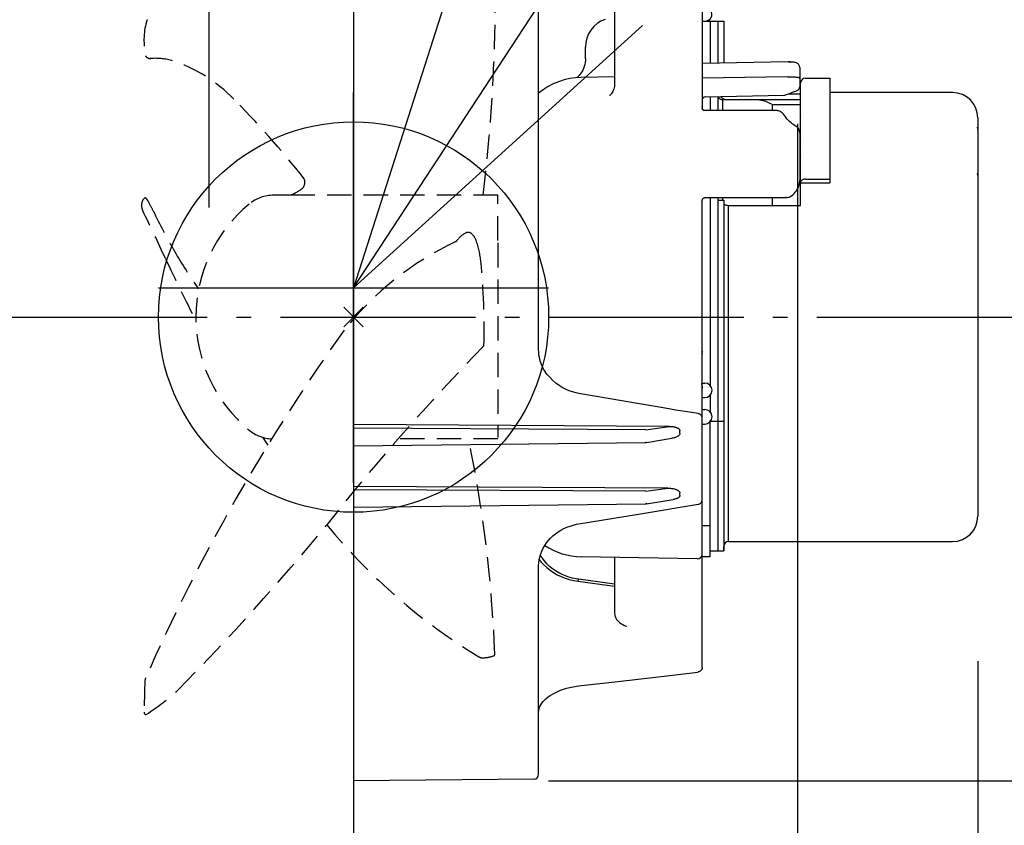
# Model space of a CAD drawing. Extents: x -658 to 731, y -417 to 694.
# Drawn here: x -34 to 67, y -52 to 30 of the extents above; entities that cross this region are included whole.
import ezdxf

# ---------------------------------------------------------------- set-up
doc = ezdxf.new("R2010")
doc.units = 0
doc.header["$LTSCALE"] = 5
doc.header["$PDMODE"] = 3
doc.header["$PDSIZE"] = -2
doc.linetypes.add('DASHDOT', pattern=[5.5, 4, -0.6, 0.3, -0.6])
doc.linetypes.add('DASHED', pattern=[0.75, 0.5, -0.25])
for name, color, linetype in [('ARRANGE', 1, 'CONTINUOUS'), ('BASIS', 6, 'DASHDOT'), ('DETAIL', 5, 'CONTINUOUS'), ('NOTE', 4, 'CONTINUOUS'), ('OUTLINE', 3, 'CONTINUOUS'), ('SIZE', 30, 'CONTINUOUS')]:
    doc.layers.add(name, color=color, linetype=linetype)

msp = doc.modelspace()

# ---------------------------------------------------------------- linework, layer by layer
at = {"layer": 'ARRANGE', "color": 1, "linetype": 'CONTINUOUS'}
msp.add_circle((0, 0), 20, dxfattribs=at)
msp.add_point((0, 0), dxfattribs=at)
at = {"layer": 'BASIS', "color": 6, "linetype": 'DASHDOT'}
for p, q in [((0, 105.519175), (0, -125.208901)), ((-90, 0), (90, 0))]:
    msp.add_line(p, q, dxfattribs=at)
at = {"layer": 'DETAIL', "color": 5, "linetype": 'CONTINUOUS'}
for p, q in [((0, 79.700382), (0, -99.700424)), ((35.751388, 46.250474), (35.751388, 21.389703)), ((26.763609, 33.773626), (26.763609, 23.866759)), ((18.974146, -3.352933), (18.974142, 31.264205)), ((35.751388, 30.311523), (37.948401, 30.311523)), ((36.550302, 30.31126), (36.550302, 25.990583)), ((37.349215, 30.31126), (37.349215, 26.00489)), ((37.948401, 30.31126), (37.948401, 26.01562)), ((23.767683, 26.460329), (23.767683, 27.65756)), ((23.764348, 26.326498), (23.742211, 26.091792)), ((23.767689, 26.460198), (23.764348, 26.326498)), ((23.489203, 25.276639), (23.398869, 25.11278)), ((23.571783, 25.45795), (23.489203, 25.276639)), ((23.643412, 25.655424), (23.571783, 25.45795)), ((23.701093, 25.867275), (23.643412, 25.655424)), ((23.742211, 26.091792), (23.701093, 25.867275)), ((44.548233, 26.133692), (35.751388, 25.976272)), ((44.548192, 26.133691), (44.575589, 26.133332)), ((44.575589, 26.133332), (44.548233, 26.133692)), ((44.59113, 26.133775), (44.548279, 26.133693)), ((44.591111, 26.133772), (44.575589, 26.133332)), ((44.575589, 26.133332), (44.591115, 26.133023)), ((44.678805, 26.132209), (44.591111, 26.133772)), ((44.678805, 26.132209), (44.69122, 26.131028)), ((44.759403, 26.130143), (44.678805, 26.132209)), ((44.69122, 26.131028), (44.759403, 26.130143)), ((44.834723, 26.127531), (44.759403, 26.130143)), ((44.797801, 26.127597), (44.834723, 26.127531)), ((44.904794, 26.124355), (44.834723, 26.127531)), ((44.969857, 26.120589), (44.904794, 26.124355)), ((45.030134, 26.116207), (44.969857, 26.120589)), ((45.086145, 26.111147), (45.030134, 26.116207)), ((45.138346, 26.105324), (45.086145, 26.111147)), ((45.187485, 26.098581), (45.138346, 26.105324)), ((45.234215, 26.0907), (45.187485, 26.098581)), ((45.279672, 26.081259), (45.234215, 26.0907)), ((45.324889, 26.069646), (45.279672, 26.081259)), ((45.370968, 26.05494), (45.324889, 26.069646)), ((45.419311, 26.03563), (45.370968, 26.05494)), ((45.469091, 26.010606), (45.419311, 26.03563)), ((45.520069, 25.978208), (45.469091, 26.010606)), ((45.569634, 25.938188), (45.520069, 25.978208)), ((45.615355, 25.890997), (45.569634, 25.938188)), ((45.655758, 25.836888), (45.615355, 25.890997)), ((45.689095, 25.777135), (45.655758, 25.836888)), ((45.714469, 25.712357), (45.689095, 25.777135)), ((45.730908, 25.643714), (45.714469, 25.712357)), ((45.737661, 25.572451), (45.730908, 25.643714)), ((45.73165, 25.637535), (45.730908, 25.643714)), ((45.737802, 25.560429), (45.737661, 25.572451)), ((45.737809, 25.560497), (45.737809, 23.578592)), ((22.944295, 24.567381), (22.900824, 24.532075)), ((23.025953, 24.641514), (22.944295, 24.567381)), ((23.114538, 24.731925), (23.025953, 24.641514)), ((23.208322, 24.840386), (23.114538, 24.731925)), ((23.304078, 24.967174), (23.208322, 24.840386)), ((23.398869, 25.11278), (23.304078, 24.967174)), ((26.763609, 24.614899), (23.346089, 24.555246)), ((44.502997, 24.594605), (35.751388, 24.458461)), ((44.50299, 24.594582), (44.538545, 24.593353)), ((44.538545, 24.593353), (44.587435, 24.585413)), ((44.633957, 24.573233), (44.587435, 24.585413)), ((44.679846, 24.560444), (44.633957, 24.573233)), ((45.239935, 24.571745), (44.676078, 24.561494)), ((45.254607, 24.571779), (45.239935, 24.571745)), ((45.269275, 24.5714), (45.254607, 24.571779)), ((45.283923, 24.570608), (45.269275, 24.5714)), ((45.29854, 24.569404), (45.283923, 24.570608)), ((45.298446, 24.56939), (45.336309, 24.577828)), ((45.336309, 24.577828), (45.373409, 24.583432)), ((45.373409, 24.583432), (45.409743, 24.586204)), ((45.409743, 24.586204), (45.445314, 24.586142)), ((45.445314, 24.586142), (45.493974, 24.582178)), ((45.493974, 24.582178), (45.539489, 24.575253)), ((45.539489, 24.575253), (45.581388, 24.565159)), ((45.581388, 24.565159), (45.61931, 24.552224)), ((45.61931, 24.552224), (45.652796, 24.536617)), ((45.652796, 24.536617), (45.681499, 24.518499)), ((45.681499, 24.518499), (45.704918, 24.498006)), ((45.704918, 24.498006), (45.722591, 24.475292)), ((45.722591, 24.475292), (45.733863, 24.450631)), ((45.733863, 24.450631), (45.737809, 24.423605)), ((46.336995, 24.487212), (48.8336, 24.487212)), ((48.8336, 24.487208), (48.8336, 13.76285)), ((26.678858, 23.338274), (26.63111, 23.210477)), ((26.717642, 23.475846), (26.678858, 23.338274)), ((26.745799, 23.623067), (26.717642, 23.475846)), ((26.761307, 23.779335), (26.745799, 23.623067)), ((26.763609, 23.866423), (26.761307, 23.779335)), ((45.471048, 23.194845), (45.531156, 23.230364)), ((45.531156, 23.230364), (45.583876, 23.269586)), ((45.583876, 23.269586), (45.629178, 23.312586)), ((45.629178, 23.312586), (45.666748, 23.358995)), ((45.666748, 23.358995), (45.696604, 23.408625)), ((45.696604, 23.408625), (45.718379, 23.460495)), ((45.718379, 23.460495), (45.732075, 23.514009)), ((45.732075, 23.514009), (45.737646, 23.568038)), ((45.737646, 23.568038), (45.737797, 23.578544)), ((45.837673, 11.434452), (45.837673, 23.987891)), ((26.256033, 22.689551), (26.255087, 22.6889)), ((26.270799, 22.700543), (26.256033, 22.689551)), ((26.30087, 22.725716), (26.270799, 22.700543)), ((26.343583, 22.766342), (26.30087, 22.725716)), ((26.396458, 22.823982), (26.343583, 22.766342)), ((26.45538, 22.898317), (26.396458, 22.823982)), ((26.516713, 22.988911), (26.45538, 22.898317)), ((26.57652, 23.093987), (26.516713, 22.988911)), ((26.63111, 23.210477), (26.57652, 23.093987)), ((35.751388, 22.571549), (35.745103, 22.532063)), ((35.751389, 22.545722), (35.745103, 22.506817)), ((36.045274, 22.566101), (44.104929, 22.719392)), ((36.550302, 22.575719), (36.550302, 21.161336)), ((37.349215, 22.590935), (37.349215, 21.159852)), ((37.848536, 21.158924), (37.848536, 22.269719)), ((37.848536, 22.269719), (45.837673, 22.269719)), ((44.105032, 22.719394), (44.097774, 22.719696)), ((44.104986, 22.719378), (44.117197, 22.719777)), ((44.117197, 22.719777), (44.171628, 22.725472)), ((44.171628, 22.725472), (44.226239, 22.737453)), ((44.226239, 22.737453), (44.275885, 22.753781)), ((44.275876, 22.753778), (44.398807, 22.800327)), ((44.398807, 22.800327), (44.604027, 22.876805)), ((44.582827, 22.868905), (45.837673, 22.868905)), ((44.604027, 22.876805), (44.808786, 22.951572)), ((44.808786, 22.951572), (45.01308, 23.024629)), ((45.01308, 23.024629), (45.2169, 23.095979)), ((45.2169, 23.095979), (45.330432, 23.135054)), ((45.330177, 23.134967), (45.403065, 23.162707)), ((45.330432, 23.135054), (45.346308, 23.141638)), ((45.403065, 23.162707), (45.471048, 23.194845)), ((61.40353, 23), (48.8336, 23)), ((35.749289, 21.404229), (35.742948, 21.412877)), ((35.751388, 21.551286), (35.745104, 21.591035)), ((35.751388, 21.389703), (35.749289, 21.404229)), ((35.751604, 21.380878), (35.751375, 21.389546)), ((35.754198, 21.358011), (35.751604, 21.380878)), ((35.760736, 21.33093), (35.754198, 21.358011)), ((35.772148, 21.301452), (35.760736, 21.33093)), ((35.789023, 21.271239), (35.772148, 21.301452)), ((35.811394, 21.242169), (35.789023, 21.271239)), ((35.83912, 21.215681), (35.811394, 21.242169)), ((35.870427, 21.193927), (35.83912, 21.215681)), ((42.925777, 21.770398), (42.925777, 21.149242)), ((42.925777, 21.770398), (45.837673, 21.770398)), ((35.903139, 21.177974), (35.870427, 21.193927)), ((35.928557, 21.157163), (35.885088, 21.147456)), ((35.93458, 21.168035), (35.903139, 21.177974)), ((35.965502, 21.16187), (35.928557, 21.157163)), ((35.961544, 21.163409), (35.93458, 21.168035)), ((35.980679, 21.162369), (35.961544, 21.163409)), ((35.980701, 21.162387), (35.965502, 21.16187)), ((43.400564, 21.148344), (35.980755, 21.162387)), ((43.418067, 21.14813), (43.400521, 21.148343)), ((43.508401, 21.140699), (43.418067, 21.14813)), ((43.508401, 21.140699), (43.418067, 21.14813)), ((43.593288, 21.122161), (43.508401, 21.140699)), ((43.613296, 21.115881), (43.593288, 21.122161)), ((43.672257, 21.093717), (43.613402, 21.115812)), ((43.761732, 21.050732), (43.672257, 21.093717)), ((43.847959, 20.997159), (43.761732, 21.050732)), ((43.929686, 20.933268), (43.847959, 20.997159)), ((44.005678, 20.859501), (43.929686, 20.933268)), ((44.068048, 20.785561), (44.005678, 20.859501)), ((44.139292, 20.691618), (44.068079, 20.785515)), ((44.207033, 20.600264), (44.139292, 20.691618)), ((44.273158, 20.509075), (44.207033, 20.600264)), ((44.273158, 20.509075), (44.207033, 20.600264)), ((44.345763, 20.406886), (44.273158, 20.509075)), ((44.323119, 20.435455), (44.329358, 20.429925)), ((44.432209, 20.294111), (44.345763, 20.406886)), ((44.524224, 20.187138), (44.432209, 20.294111)), ((45.837673, 20.640964), (45.847268, 20.689648)), ((64, 20.403531), (64, -20.40353)), ((44.62338, 20.083868), (44.524224, 20.187138)), ((44.73087, 19.983615), (44.62338, 20.083868)), ((44.847591, 19.88663), (44.73087, 19.983615)), ((44.975313, 19.793125), (44.847591, 19.88663)), ((45.026711, 19.758974), (44.975313, 19.793125)), ((45.01899, 19.76362), (45.026711, 19.758974)), ((45.368152, 19.536519), (45.02683, 19.758897)), ((45.358255, 19.542475), (45.368152, 19.536519)), ((45.368152, 19.536519), (45.368304, 19.536419)), ((45.40364, 19.511993), (45.368301, 19.536415)), ((45.480099, 19.449816), (45.40364, 19.511993)), ((45.5466, 19.382131), (45.480099, 19.449816)), ((45.603331, 19.309499), (45.5466, 19.382131)), ((45.650205, 19.23273), (45.603331, 19.309499)), ((45.687205, 19.152411), (45.650205, 19.23273)), ((64, 19.293392), (63.983674, 19.438684)), ((64, 19.293392), (63.983782, 19.153819)), ((45.714217, 19.069222), (45.687205, 19.152411)), ((45.731114, 18.983798), (45.714217, 19.069222)), ((45.737711, 18.896606), (45.731114, 18.983798)), ((45.737799, 18.884822), (45.737711, 18.896606)), ((45.737809, 18.885273), (45.737711, 18.896606)), ((45.737809, 18.885256), (45.737809, 13.992945)), ((45.837673, 17.994571), (45.847268, 17.947647)), ((45.837673, 16.439995), (45.847269, 16.509725)), ((64, 14.510083), (63.983674, 14.718161)), ((45.493918, 13.087069), (45.574131, 13.24579)), ((45.574131, 13.24579), (45.639284, 13.410629)), ((45.639284, 13.410629), (45.688603, 13.580453)), ((45.688603, 13.580453), (45.72132, 13.754175)), ((45.72132, 13.754175), (45.736668, 13.930535)), ((45.736668, 13.930535), (45.737802, 13.992924)), ((45.843987, 13.870357), (45.837673, 13.82295)), ((45.837673, 13.76285), (48.8336, 13.76285)), ((45.862008, 13.915616), (45.843987, 13.870357)), ((45.892221, 13.9593), (45.862008, 13.915616)), ((45.933171, 13.999691), (45.892221, 13.9593)), ((45.984013, 14.035435), (45.933171, 13.999691)), ((46.043403, 14.066016), (45.984013, 14.035435)), ((46.110441, 14.090633), (46.043403, 14.066016)), ((46.182955, 14.108792), (46.110441, 14.090633)), ((46.258164, 14.119636), (46.182955, 14.108792)), ((46.336995, 14.123449), (46.258164, 14.119636)), ((46.336995, 14.123449), (48.8336, 14.123449)), ((35.803247, 12.10901), (35.825602, 12.137593)), ((35.825602, 12.137593), (35.850589, 12.162613)), ((35.850589, 12.162613), (35.877671, 12.183985)), ((35.877671, 12.183985), (35.906323, 12.20167)), ((35.906323, 12.20167), (35.936024, 12.215674)), ((35.936024, 12.215674), (35.966273, 12.226067)), ((35.966273, 12.226067), (35.996681, 12.232991)), ((35.996681, 12.232991), (36.027024, 12.236616)), ((36.027024, 12.236616), (36.04651, 12.237269)), ((36.046493, 12.237268), (44.286371, 12.238519)), ((36.550302, 12.237352), (36.550302, -6.998411)), ((37.349215, 12.237483), (37.349215, -23.967409)), ((37.848536, 11.983705), (37.848536, 12.237565)), ((42.925777, 12.238313), (42.925777, 11.434452)), ((44.286331, 12.238519), (44.254648, 12.239528)), ((44.286448, 12.238515), (44.353072, 12.240085)), ((44.353072, 12.240085), (44.457133, 12.249314)), ((44.457133, 12.249314), (44.556899, 12.267163)), ((44.556899, 12.267163), (44.651701, 12.29389)), ((44.651701, 12.29389), (44.740751, 12.329641)), ((44.740751, 12.329641), (44.822845, 12.374203)), ((44.822845, 12.374203), (44.84198, 12.386554)), ((44.84198, 12.386554), (44.842034, 12.38659)), ((44.842027, 12.386601), (44.895254, 12.423324)), ((44.842034, 12.38659), (44.84449, 12.388441)), ((44.895254, 12.423324), (45.038418, 12.535135)), ((45.038418, 12.535135), (45.170789, 12.658495)), ((45.170789, 12.658495), (45.291408, 12.792312)), ((45.291408, 12.792312), (45.399404, 12.935537)), ((45.399404, 12.935537), (45.493918, 13.087069)), ((35.750871, 11.934726), (35.751387, 11.942866)), ((35.751387, 11.942986), (35.752435, 11.967413)), ((35.751388, -6.757059), (35.751388, 11.942986)), ((35.752435, 11.967413), (35.758262, 12.005589)), ((35.758262, 12.005589), (35.76899, 12.042477)), ((35.76899, 12.042477), (35.784185, 12.077184)), ((35.784185, 12.077184), (35.803247, 12.10901)), ((37.349215, 11.983705), (37.948401, 11.983705)), ((37.948401, 11.983705), (37.948401, -23.967409)), ((37.948401, 11.684113), (37.954737, 11.644697)), ((37.954737, 11.644697), (37.972755, 11.607093)), ((37.972755, 11.607093), (38.002928, 11.570836)), ((38.002928, 11.570836), (38.043833, 11.537317)), ((38.043833, 11.537317), (38.094649, 11.507622)), ((38.094649, 11.507622), (38.154042, 11.482201)), ((38.154042, 11.482201), (38.221157, 11.461726)), ((38.221157, 11.461726), (38.293744, 11.44662)), ((38.293744, 11.44662), (38.368948, 11.437609)), ((38.368948, 11.437609), (38.447722, 11.434452)), ((38.447722, -23), (38.447722, 11.434452)), ((38.447722, 11.434452), (45.837673, 11.434452)), ((18.974428, -3.400044), (18.974146, -3.352933)), ((18.977503, -3.521688), (18.974299, -3.384138)), ((18.996592, -3.788808), (18.977503, -3.521688)), ((19.031733, -4.04827), (18.996592, -3.788808)), ((35.745103, -3.509537), (35.751388, -3.585819)), ((35.745103, -3.741461), (35.750693, -3.809307)), ((19.081495, -4.297588), (19.031733, -4.04827)), ((19.144179, -4.534838), (19.081495, -4.297588)), ((19.217785, -4.75815), (19.144179, -4.534838)), ((19.300067, -4.965895), (19.217785, -4.75815)), ((19.388483, -5.156522), (19.300067, -4.965895)), ((19.480335, -5.32884), (19.388483, -5.156522)), ((19.572584, -5.48162), (19.480335, -5.32884)), ((19.663091, -5.615421), (19.572584, -5.48162)), ((19.854825, -5.870004), (19.6602, -5.611367)), ((20.140839, -6.204291), (19.854825, -5.870004)), ((20.441272, -6.506327), (20.140839, -6.204291)), ((20.751664, -6.774323), (20.441272, -6.506327)), ((21.072051, -7.011205), (20.751664, -6.774323)), ((21.40168, -7.21844), (21.072051, -7.011205)), ((35.654486, -6.866777), (35.69094, -6.918853)), ((35.684163, -6.814807), (35.682127, -6.834131)), ((35.682127, -6.834131), (35.682278, -6.857555)), ((35.682278, -6.857555), (35.685292, -6.885674)), ((35.687933, -6.799107), (35.684163, -6.814807)), ((35.685292, -6.885674), (35.690945, -6.918871)), ((35.692994, -6.7865), (35.687933, -6.799107)), ((35.69094, -6.918853), (35.699155, -6.956924)), ((35.698831, -6.776557), (35.692994, -6.7865)), ((35.705198, -6.768942), (35.698831, -6.776557)), ((35.699155, -6.956924), (35.718368, -7.0419)), ((35.711726, -6.763374), (35.705198, -6.768942)), ((35.718271, -6.759641), (35.711726, -6.763374)), ((35.724603, -6.75758), (35.718271, -6.759641)), ((35.718368, -7.0419), (35.728173, -7.088812)), ((35.729627, -6.757059), (35.724603, -6.75758)), ((35.729559, -6.757059), (36.001049, -6.757059)), ((21.740381, -7.397547), (21.40168, -7.21844)), ((22.088269, -7.549459), (21.740381, -7.397547)), ((22.445937, -7.674809), (22.088269, -7.549459)), ((22.815481, -7.773846), (22.445937, -7.674809)), ((23.080965, -7.826923), (22.815481, -7.773846)), ((27.497355, -8.585417), (23.080958, -7.826952)), ((23.08096, -7.826952), (23.081572, -7.827337)), ((23.081572, -7.827337), (23.083124, -7.835121)), ((35.728173, -7.088812), (35.737112, -7.138269)), ((35.737112, -7.138269), (35.744489, -7.190221)), ((35.744489, -7.190221), (35.749519, -7.244374)), ((35.749519, -7.244374), (35.751388, -7.300671)), ((35.751388, -35.868417), (35.751388, -7.300671)), ((36.550302, -8.01367), (36.550302, -9.713643)), ((25.4399, -8.205695), (25.436682, -8.231996)), ((31.932869, -9.342851), (27.497355, -8.585417)), ((35.751388, -8.255022), (36.001049, -8.255022)), ((33.025659, -9.526008), (31.932869, -9.342852)), ((31.932869, -9.342852), (31.935323, -9.349007)), ((31.935323, -9.349007), (31.935757, -9.368761)), ((34.238618, -9.722505), (33.025659, -9.526008)), ((35.327891, -9.892819), (34.238618, -9.722505)), ((35.364815, -9.899925), (35.327877, -9.892818)), ((35.329573, -9.893424), (35.328012, -9.892839)), ((35.426518, -9.918495), (35.364815, -9.899925)), ((35.484254, -9.944297), (35.426518, -9.918495)), ((35.537423, -9.976602), (35.484254, -9.944297)), ((35.585347, -10.014536), (35.537423, -9.976602)), ((35.627866, -10.05757), (35.585347, -10.014536)), ((35.664844, -10.105393), (35.627866, -10.05757)), ((35.751388, -9.47229), (36.001049, -9.47229)), ((32.361374, -11.196585), (0, -11.0108)), ((35.695536, -10.156879), (35.664844, -10.105393)), ((35.719441, -10.210614), (35.695536, -10.156879)), ((35.736869, -10.266814), (35.719441, -10.210614)), ((35.747715, -10.3259), (35.736869, -10.266814)), ((35.751388, -10.38635), (35.747715, -10.3259)), ((35.747715, -10.3259), (35.748012, -10.331378)), ((35.751388, -10.970253), (36.001049, -10.970253)), ((36.550302, -24.580491), (36.550302, -10.728901)), ((36.592024, -10.680647), (37.948401, -10.680647)), ((29.947562, -11.542413), (0, -11.371522)), ((29.947561, -11.542414), (29.979862, -11.569367)), ((29.947562, -11.542413), (32.361374, -11.196585)), ((32.361374, -11.196585), (32.447633, -11.198504)), ((32.447633, -11.198504), (32.530257, -11.202638)), ((32.530257, -11.202638), (32.609223, -11.209076)), ((32.609223, -11.209076), (32.684603, -11.217547)), ((32.684603, -11.217547), (32.756408, -11.227834)), ((32.756408, -11.227834), (32.824799, -11.239859)), ((32.824799, -11.239859), (32.889882, -11.253472)), ((32.889882, -11.253472), (32.951833, -11.268677)), ((32.951833, -11.268677), (33.010806, -11.285389)), ((33.010806, -11.285389), (33.066965, -11.303721)), ((33.066965, -11.303721), (33.120565, -11.323709)), ((33.120565, -11.323709), (33.171487, -11.345504)), ((33.171487, -11.345504), (33.219999, -11.36936)), ((33.219999, -11.36936), (33.265201, -11.395015)), ((33.265201, -11.395015), (33.306343, -11.422271)), ((33.306343, -11.422271), (33.343255, -11.451186)), ((33.343255, -11.451186), (33.375675, -11.481774)), ((33.395352, -12.087956), (33.364478, -12.123216)), ((33.375675, -11.481774), (33.403132, -11.51396)), ((33.42053, -12.050861), (33.395352, -12.087956)), ((33.403132, -11.51396), (33.425235, -11.547881)), ((33.439229, -12.01258), (33.42053, -12.050861)), ((33.425235, -11.547881), (33.441483, -11.582922)), ((33.450445, -11.973759), (33.439229, -12.01258)), ((33.441483, -11.582922), (33.451162, -11.618445)), ((33.454511, -11.93418), (33.450445, -11.973759)), ((33.451162, -11.618445), (33.454511, -11.654663)), ((33.454511, -11.93418), (33.454511, -11.654663)), ((0, -13.183767), (29.948811, -12.847663)), ((29.948846, -12.847662), (29.949055, -12.84581)), ((29.973353, -12.846783), (29.948846, -12.847662)), ((29.949055, -12.84581), (29.949343, -12.835356)), ((29.949343, -12.835356), (29.949525, -12.815861)), ((30.010592, -12.843126), (29.973353, -12.846783)), ((30.022127, -12.841418), (30.010592, -12.843126)), ((30.022127, -12.841417), (30.032411, -12.839095)), ((30.022153, -12.841413), (32.624861, -12.424622)), ((30.032411, -12.839095), (30.058101, -12.826823)), ((30.058101, -12.826823), (30.081681, -12.80578)), ((32.669656, -12.417062), (32.624868, -12.424663)), ((32.74751, -12.401859), (32.669656, -12.417062)), ((32.821237, -12.38497), (32.74751, -12.401859)), ((32.891107, -12.366409), (32.821237, -12.38497)), ((32.957366, -12.346318), (32.891107, -12.366409)), ((33.020296, -12.32456), (32.957366, -12.346318)), ((33.080332, -12.301079), (33.020296, -12.32456)), ((33.137251, -12.275785), (33.080332, -12.301079)), ((33.191259, -12.248474), (33.137251, -12.275785)), ((33.241492, -12.219439), (33.191259, -12.248474)), ((33.28719, -12.188942), (33.241492, -12.219439)), ((33.328245, -12.156874), (33.28719, -12.188942)), ((33.364478, -12.123216), (33.328245, -12.156874)), ((32.211739, -17.522576), (0, -17.349917)), ((29.947562, -17.847675), (0, -17.68808)), ((29.947561, -17.847676), (29.976744, -17.871533)), ((29.947562, -17.847675), (32.211739, -17.522576)), ((32.211739, -17.522576), (32.312906, -17.525019)), ((32.312906, -17.525019), (32.409272, -17.530143)), ((32.409272, -17.530143), (32.500778, -17.538101)), ((32.500778, -17.538101), (32.587599, -17.548431)), ((32.587599, -17.548431), (32.669799, -17.560762)), ((32.669799, -17.560762), (32.747656, -17.574972)), ((32.747656, -17.574972), (32.821379, -17.590822)), ((32.821379, -17.590822), (32.891242, -17.608295)), ((32.891242, -17.608295), (32.957491, -17.627253)), ((32.957491, -17.627253), (33.020408, -17.647824)), ((33.020408, -17.647824), (33.080433, -17.67006)), ((33.080433, -17.67006), (33.137338, -17.694045)), ((33.137338, -17.694045), (33.191333, -17.719972)), ((33.191333, -17.719972), (33.241553, -17.747563)), ((33.241553, -17.747563), (33.287237, -17.776567)), ((33.287237, -17.776567), (33.328281, -17.80709)), ((33.328281, -17.80709), (33.364504, -17.839148)), ((33.364504, -17.839148), (33.39537, -17.872753)), ((33.39537, -17.872753), (33.42054, -17.908127)), ((33.42054, -17.908127), (33.439234, -17.94465)), ((33.439234, -17.94465), (33.450446, -17.981711)), ((33.450446, -17.981711), (33.454511, -18.019513)), ((33.454511, -18.28605), (33.454511, -18.019513)), ((0, -19.462787), (29.948622, -19.137981)), ((29.948651, -19.137981), (29.948899, -19.133973)), ((29.987517, -19.13604), (29.948651, -19.137981)), ((29.948899, -19.133973), (29.949089, -19.118999)), ((29.949089, -19.118999), (29.94917, -19.093249)), ((30.021951, -19.131762), (29.987517, -19.13604)), ((30.021965, -19.13176), (30.040832, -19.126416)), ((30.022004, -19.131753), (32.764707, -18.693405)), ((30.040832, -19.126416), (30.068436, -19.109087)), ((30.068436, -19.109087), (30.09321, -19.081159)), ((32.824798, -18.682986), (32.764708, -18.693411)), ((32.889881, -18.669757), (32.824798, -18.682986)), ((32.951832, -18.655037), (32.889881, -18.669757)), ((33.010805, -18.638903), (32.951832, -18.655037)), ((33.066965, -18.621246), (33.010805, -18.638903)), ((33.120564, -18.602032), (33.066965, -18.621246)), ((33.171487, -18.581113), (33.120564, -18.602032)), ((33.219998, -18.558248), (33.171487, -18.581113)), ((33.265201, -18.533688), (33.219998, -18.558248)), ((33.306343, -18.507621), (33.265201, -18.533688)), ((33.343255, -18.479994), (33.306343, -18.507621)), ((33.375675, -18.450791), (33.343255, -18.479994)), ((33.403132, -18.420084), (33.375675, -18.450791)), ((33.425235, -18.387744), (33.403132, -18.420084)), ((33.441482, -18.354355), (33.425235, -18.387744)), ((33.451162, -18.320525), (33.441482, -18.354355)), ((33.454511, -18.28605), (33.451162, -18.320525)), ((35.320871, -19.162811), (35.326839, -19.176517)), ((35.326839, -19.176517), (35.331732, -19.182814)), ((35.333357, -19.183235), (35.358439, -19.178435)), ((35.358439, -19.178435), (35.416107, -19.162182)), ((35.416107, -19.162182), (35.471487, -19.139103)), ((35.471487, -19.139103), (35.523924, -19.109402)), ((35.523924, -19.109402), (35.572735, -19.073321)), ((35.572735, -19.073321), (35.617079, -19.031293)), ((35.617079, -19.031293), (35.656207, -18.98382)), ((35.656207, -18.98382), (35.689412, -18.931514)), ((35.689412, -18.931514), (35.716059, -18.875056)), ((35.716059, -18.875056), (35.735541, -18.815375)), ((29.201578, -20.19136), (35.333384, -19.183231)), ((35.331732, -19.182814), (35.33332, -19.183242)), ((22.861363, -21.230495), (23.093715, -21.187627)), ((23.089382, -21.185123), (23.093713, -21.187621)), ((23.093713, -21.187621), (29.201578, -20.19136)), ((20.697395, -22.214314), (20.969506, -22.01846)), ((20.969506, -22.01846), (21.256204, -21.83965)), ((21.256204, -21.83965), (21.556168, -21.678809)), ((21.556168, -21.678809), (21.868031, -21.536743)), ((21.868031, -21.536743), (22.190429, -21.414242)), ((22.190429, -21.414242), (22.521968, -21.311957)), ((22.521968, -21.311957), (22.861363, -21.230495)), ((36.550302, -21.372994), (35.751388, -21.372994)), ((19.598559, -23.412129), (19.779635, -23.14729)), ((19.779635, -23.14729), (19.981119, -22.89387)), ((19.981119, -22.89387), (20.202002, -22.65312)), ((20.202002, -22.65312), (20.441142, -22.426217)), ((20.441142, -22.426217), (20.697395, -22.214314)), ((38.447722, -23), (61.40353, -23)), ((19.18716, -24.262005), (19.301484, -23.970837)), ((19.301484, -23.970837), (19.438878, -23.687089)), ((19.438878, -23.687089), (19.598559, -23.412129)), ((36.550302, -23.967411), (37.948401, -23.967411)), ((18.974435, -25.461634), (18.989668, -25.166753)), ((18.989668, -25.166753), (19.030637, -24.8612)), ((19.030637, -24.8612), (19.096675, -24.559217)), ((19.035341, -24.83969), (19.244649, -25.098558)), ((19.096675, -24.559217), (19.18716, -24.262005)), ((19.338752, -24.681683), (19.147023, -24.39384)), ((19.244649, -25.098558), (19.515036, -25.389511)), ((19.572582, -24.986286), (19.338752, -24.681683)), ((19.828023, -25.273651), (19.572582, -24.986286)), ((35.243353, -24.762913), (23.346089, -24.555246)), ((26.763609, -24.614899), (26.763609, -30.327298)), ((36.550302, -24.580502), (35.751388, -24.580502)), ((18.920236, -25.582249), (18.94998, -25.543503)), ((18.921691, -25.633611), (18.95104, -25.594124)), ((18.94998, -25.543503), (18.968197, -25.502633)), ((18.95104, -25.594124), (18.968662, -25.552628)), ((18.968197, -25.502633), (18.974435, -25.461634)), ((18.968662, -25.552628), (18.974142, -25.512531)), ((18.974142, -46.839433), (18.974145, -25.497774)), ((18.974145, -25.497774), (18.974301, -25.473014)), ((18.974301, -25.473014), (18.974428, -25.460625)), ((19.515036, -25.389511), (19.817207, -25.672411)), ((19.817207, -25.672411), (20.149937, -25.937843)), ((20.103339, -25.540234), (19.828023, -25.273651)), ((20.397403, -25.784636), (20.103339, -25.540234)), ((20.149937, -25.937843), (20.508129, -26.182407)), ((20.707278, -26.004921), (20.397403, -25.784636)), ((20.508129, -26.182407), (20.887339, -26.399695)), ((21.031818, -26.201333), (20.707278, -26.004921)), ((21.369105, -26.373686), (21.031818, -26.201333)), ((20.887339, -26.399695), (21.284374, -26.589832)), ((21.284374, -26.589832), (21.695027, -26.750581)), ((21.717125, -26.522085), (21.369105, -26.373686)), ((21.695027, -26.750581), (22.117895, -26.882596)), ((22.073828, -26.646634), (21.717125, -26.522085)), ((22.437407, -26.747678), (22.073828, -26.646634)), ((22.117895, -26.882596), (22.54982, -26.985581)), ((22.806424, -26.825572), (22.437407, -26.747678)), ((22.54982, -26.985581), (22.991855, -27.059908)), ((23.063428, -26.866004), (22.806424, -26.825572)), ((23.004236, -27.007202), (22.991855, -27.059908)), ((22.991855, -27.059908), (26.763609, -27.562845)), ((23.016455, -26.961655), (23.004236, -27.007202)), ((23.028264, -26.924187), (23.016455, -26.961655)), ((23.039425, -26.895557), (23.028264, -26.924187)), ((23.04971, -26.876346), (23.039425, -26.895557)), ((23.058913, -26.866942), (23.04971, -26.876346)), ((23.063424, -26.866024), (23.058913, -26.866942)), ((26.763609, -27.365173), (23.063424, -26.866024)), ((26.763609, -30.329499), (26.77212, -30.469507)), ((26.77212, -30.469507), (26.797375, -30.606181)), ((26.797375, -30.606181), (26.839104, -30.738381)), ((26.839104, -30.738381), (26.896841, -30.865067)), ((26.896841, -30.865067), (26.970022, -30.985618)), ((26.970022, -30.985618), (27.057895, -31.09927)), ((27.057895, -31.09927), (27.1598, -31.205709)), ((27.1598, -31.205709), (27.27498, -31.304532)), ((27.27498, -31.304532), (27.402676, -31.395474)), ((27.402676, -31.395474), (27.542202, -31.478337)), ((27.542202, -31.478337), (27.692361, -31.552704)), ((27.692361, -31.552704), (27.852053, -31.618382)), ((27.852053, -31.618382), (28.019713, -31.675044)), ((35.748012, -34.791872), (35.751388, -34.750883)), ((35.462606, -36.32118), (35.399776, -36.34539)), ((35.52084, -36.289228), (35.462606, -36.32118)), ((35.573267, -36.250715), (35.52084, -36.289228)), ((35.619518, -36.206502), (35.573267, -36.250715)), ((35.659216, -36.15747), (35.619518, -36.206502)), ((35.692018, -36.104562), (35.659216, -36.15747)), ((35.717624, -36.048911), (35.692018, -36.104562)), ((35.736175, -35.990732), (35.717624, -36.048911)), ((35.747575, -35.930007), (35.736175, -35.990732)), ((35.751388, -35.86842), (35.747575, -35.930007)), ((23.070242, -37.796248), (27.10941, -37.331556)), ((27.10941, -37.331556), (31.270882, -36.844715)), ((31.270882, -36.844715), (35.311498, -36.364188)), ((35.33388, -36.36099), (35.311534, -36.364184)), ((35.313787, -36.363573), (35.311632, -36.364172)), ((35.322111, -36.354339), (35.313787, -36.363573)), ((35.399776, -36.34539), (35.33388, -36.36099)), ((20.656829, -38.488348), (20.929937, -38.359247)), ((20.929937, -38.359247), (21.218839, -38.240107)), ((21.218839, -38.240107), (21.521994, -38.131921)), ((21.521994, -38.131921), (21.837884, -38.03558)), ((21.837884, -38.03558), (22.164941, -37.951868)), ((22.164941, -37.951868), (22.501606, -37.881451)), ((22.501606, -37.881451), (22.84628, -37.824924)), ((22.84628, -37.824924), (23.070243, -37.796255)), ((23.070243, -37.796255), (23.074134, -37.794893)), ((23.074134, -37.794893), (23.082468, -37.784421)), ((23.082468, -37.784421), (23.089383, -37.763962)), ((19.421399, -39.402336), (19.574194, -39.240367)), ((19.574194, -39.240367), (19.748974, -39.08055)), ((19.748974, -39.08055), (19.945793, -38.923794)), ((19.945793, -38.923794), (20.163479, -38.771887)), ((20.163479, -38.771887), (20.400882, -38.626302)), ((20.400882, -38.626302), (20.656829, -38.488348)), ((18.97438, -40.388144), (18.989437, -40.228616)), ((18.989437, -40.228616), (19.030914, -40.059042)), ((18.99257, -40.187993), (18.989437, -40.228616)), ((19.030914, -40.059042), (19.095852, -39.892557)), ((19.095852, -39.892557), (19.182891, -39.72788)), ((19.182891, -39.72788), (19.291472, -39.564474)), ((19.291472, -39.564474), (19.421399, -39.402336)), ((18.974428, -40.38231), (18.974142, -40.403329)), ((18.479179, -47.338735), (0, -47.5))]:
    msp.add_line(p, q, dxfattribs=at)
at = {"layer": 'DETAIL', "color": 5, "linetype": 'DASHED'}
for p, q in [((-6.646053, 12.483027), (-8.17101, 12.483027)), ((14.779903, 12.483027), (-6.646053, 12.483027)), ((14.779903, 7.836826), (14.779903, 12.482813)), ((14.779903, 7.588629), (14.779903, -12.333137)), ((-9.328161, -12.311752), (-8.779685, -13.128039)), ((14.779903, -12.483027), (4.522226, -12.483027))]:
    msp.add_line(p, q, dxfattribs=at)
for centre, radius, start, end in [((-148.805225, 32.584054), 163.330279, 352.930696, 1.402653), ((-20.280488, 29.977187), 0.998642, 151.040099, 165.35548), ((-13.98861, 28.333054), 7.501787, 165.35548, 192.083083), ((-20.876432, 26.983679), 0.499321, 206.266429, 279.222596), ((-20.36431, 19.540083), 6.964147, 76.019599, 94.314295), ((-23.438368, 11.502519), 15.541205, 44.068149, 72.178109), ((-82.789393, -47.43588), 99.183898, 38.392611, 44.91483), ((-5.836001, 13.797559), 0.844472, 303.484609, 43.854689), ((-7.449965, 15.803129), 3.416044, 283.611328, 310.143455), ((-21.024592, 11.567393), 0.724787, 121.80624, 147.190183), ((-21.362613, 12.130884), 0.068453, 62.596372, 129.973432), ((-21.477829, 11.906818), 0.320406, 39.465859, 62.828285), ((-22.413365, 11.097875), 1.557108, 27.638677, 41.134135), ((-8.17101, 8.488458), 3.994568, 90, 129.400569), ((-20.303635, 11.428703), 1.43235, 158.221989, 192.445027), ((-20.727153, 11.335237), 0.998642, 192.445027, 206.453937), ((-38.413956, 2.25096), 19.840252, 25.743046, 28.836702), ((-1.198371, 0), 14.979632, 129.400569, 230.599431), ((-161.563569, -58.741894), 156.30902, 24.468009, 26.453937), ((35.778251, 38.082128), 62.551234, 205.767081, 210.064723), ((12.459354, 6.591769), 2.232838, 114.525887, 146.239185), ((11.749022, 8.142293), 0.527356, 57.261451, 114.985147), ((11.015352, 7.300499), 1.640211, 19.624282, 51.597573), ((24.186258, -21.344913), 32.141177, 115.238399, 141.494651), ((10.35398, 7.99911), 0.299593, 295.238399, 326.239185), ((3.988637, 4.764247), 9.110629, 5.609004, 19.8868), ((17.995277, 27.359897), 41.790824, 209.556367, 215.814559), ((165.650581, 92.551297), 204.193912, 205.079361, 207.070503), ((-54.117697, -1.028852), 67.505022, 358.359749, 5.704874), ((161.815446, -117.951565), 200.243223, 144.38199, 156.142427), ((181.238159, -166.863636), 234.621457, 135.686583, 141.643943), ((-8.17101, -8.488458), 3.994568, 230.599431, 267.345452), ((-118.532338, -39.564484), 133.109476, 2.156423, 11.738926), ((-195.453498, 137.024915), 249.387112, 315.368885, 320.599582), ((44.143267, 17.0128), 60.531617, 219.230719, 238.875884), ((13.267809, -34.121357), 0.798914, 238.875884, 275.138314), ((12.915465, -30.203014), 4.733066, 275.138314, 288.018536), ((14.333183, -34.561504), 0.149796, 288.018536, 2.156423), ((223.626261, -44.588967), 245.136252, 178.3042, 179.034824), ((-20.404424, -37.364209), 0.998642, 156.142427, 178.3042), ((-35.800656, -18.529001), 26.528625, 303.268322, 312.206803), ((-21.162162, -40.482035), 0.313731, 176.67391, 221.510592), ((-21.311095, -40.613849), 0.114844, 221.510592, 303.268322)]:
    msp.add_arc(centre, radius, start, end, dxfattribs=at)
at = {"layer": 'DETAIL', "color": 5, "linetype": 'CONTINUOUS'}
for centre, radius, start, end in [((36.001049, 31.048375), 0.748982, 279.818852, 90), ((26.763609, 27.657579), 2.995926, 108.703317, 180), ((36.001049, 29.782242), 0.748982, 44.966208, 57.709767), ((23.46809, 17.565815), 6.990495, 91, 130.019425), ((46.336995, 23.987891), 0.499321, 90, 180), ((36.050981, 22.266563), 0.299593, 91.091391, 179.999999), ((37.848536, 22.76904), 0.499321, 200.879367, 270), ((38.347858, 23.268361), 0.998642, 222.438402, 270), ((41.044191, 18.474879), 3.79484, 60.275671, 90), ((61.40353, 20.403531), 2.59647, 0, 90), ((36.001049, -7.50604), 0.748982, 270, 90), ((36.001049, -10.221272), 0.748982, 270, 90), ((61.40353, -20.40353), 2.59647, 270, 0), ((38.447722, -23.499321), 0.499321, 90, 180), ((23.46809, -17.565815), 6.990495, 236.502959, 269), ((36.001049, -23.498083), 0.748982, 317.256272, 321.187832), ((35.252067, -24.263668), 0.499321, 268.99999, 352.417888), ((18.474821, -46.839433), 0.499321, 270.5, 0)]:
    msp.add_arc(centre, radius, start, end, dxfattribs=at)
at = {"layer": 'NOTE', "color": 4, "linetype": 'CONTINUOUS'}
for p, q in [((0, 3), (206.289767, 317.520586)), ((-14.817953, 11.224441), (-14.817953, 51.224441)), ((12.20867, 41.091316), (0, 3)), ((0, 3), (29.618677, 29.883712)), ((0, -17), (0, 23)), ((-20, 3), (20, 3))]:
    msp.add_line(p, q, dxfattribs=at)
at = {"layer": 'OUTLINE', "color": 3, "linetype": 'CONTINUOUS'}
for p, q in [((0, 79.700382), (0, -99.700424)), ((35.751388, 46.250474), (35.751388, 21.389703)), ((44.502997, 24.594605), (35.751388, 24.458461)), ((44.50299, 24.594582), (44.538545, 24.593353)), ((44.538545, 24.593353), (44.587435, 24.585413)), ((44.633957, 24.573233), (44.587435, 24.585413)), ((44.679846, 24.560444), (44.633957, 24.573233)), ((45.239935, 24.571745), (44.676078, 24.561494)), ((45.254607, 24.571779), (45.239935, 24.571745)), ((45.269275, 24.5714), (45.254607, 24.571779)), ((45.283923, 24.570608), (45.269275, 24.5714)), ((45.29854, 24.569404), (45.283923, 24.570608)), ((45.298446, 24.56939), (45.336309, 24.577828)), ((45.336309, 24.577828), (45.373409, 24.583432)), ((45.373409, 24.583432), (45.409743, 24.586204)), ((45.409743, 24.586204), (45.445314, 24.586142)), ((45.445314, 24.586142), (45.493974, 24.582178)), ((45.493974, 24.582178), (45.539489, 24.575253)), ((45.539489, 24.575253), (45.581388, 24.565159)), ((45.581388, 24.565159), (45.61931, 24.552224)), ((45.61931, 24.552224), (45.652796, 24.536617)), ((45.652796, 24.536617), (45.681499, 24.518499)), ((45.681499, 24.518499), (45.704918, 24.498006)), ((45.704918, 24.498006), (45.722591, 24.475292)), ((45.722591, 24.475292), (45.733863, 24.450631)), ((45.733863, 24.450631), (45.737809, 24.423605)), ((45.737809, 24.423605), (45.737809, 23.578592)), ((46.336995, 24.487212), (48.8336, 24.487212)), ((48.8336, 24.487208), (48.8336, 23)), ((45.737646, 23.568038), (45.737797, 23.578544)), ((45.737646, 23.568038), (45.837673, 23.568038)), ((45.837673, 23.568038), (45.837673, 23.987891)), ((35.751388, 22.571549), (35.745103, 22.532063)), ((35.751389, 22.545722), (35.745103, 22.506817)), ((61.40353, 23), (48.8336, 23)), ((35.749289, 21.404229), (35.742948, 21.412877)), ((35.751388, 21.551286), (35.745104, 21.591035)), ((35.751388, 21.389703), (35.749289, 21.404229)), ((35.751604, 21.380878), (35.751375, 21.389546)), ((35.754198, 21.358011), (35.751604, 21.380878)), ((35.760736, 21.33093), (35.754198, 21.358011)), ((35.772148, 21.301452), (35.760736, 21.33093)), ((35.789023, 21.271239), (35.772148, 21.301452)), ((35.811394, 21.242169), (35.789023, 21.271239)), ((35.83912, 21.215681), (35.811394, 21.242169)), ((35.870427, 21.193927), (35.83912, 21.215681)), ((35.903139, 21.177974), (35.870427, 21.193927)), ((35.928557, 21.157163), (35.885088, 21.147456)), ((35.93458, 21.168035), (35.903139, 21.177974)), ((35.965502, 21.16187), (35.928557, 21.157163)), ((35.961544, 21.163409), (35.93458, 21.168035)), ((35.980679, 21.162369), (35.961544, 21.163409)), ((35.980701, 21.162387), (35.965502, 21.16187)), ((43.400564, 21.148344), (35.980755, 21.162387)), ((43.418067, 21.14813), (43.400521, 21.148343)), ((43.508401, 21.140699), (43.418067, 21.14813)), ((43.508401, 21.140699), (43.418067, 21.14813)), ((43.593288, 21.122161), (43.508401, 21.140699)), ((43.613296, 21.115881), (43.593288, 21.122161)), ((43.672257, 21.093717), (43.613402, 21.115812)), ((43.761732, 21.050732), (43.672257, 21.093717)), ((43.847959, 20.997159), (43.761732, 21.050732)), ((43.929686, 20.933268), (43.847959, 20.997159)), ((44.005678, 20.859501), (43.929686, 20.933268)), ((44.068048, 20.785561), (44.005678, 20.859501)), ((44.139292, 20.691618), (44.068079, 20.785515)), ((44.207033, 20.600264), (44.139292, 20.691618)), ((44.273158, 20.509075), (44.207033, 20.600264)), ((44.273158, 20.509075), (44.207033, 20.600264)), ((44.345763, 20.406886), (44.273158, 20.509075)), ((44.323119, 20.435455), (44.329358, 20.429925)), ((44.432209, 20.294111), (44.345763, 20.406886)), ((44.524224, 20.187138), (44.432209, 20.294111)), ((64, 20.403531), (64, -20.40353)), ((44.62338, 20.083868), (44.524224, 20.187138)), ((44.73087, 19.983615), (44.62338, 20.083868)), ((44.847591, 19.88663), (44.73087, 19.983615)), ((44.975313, 19.793125), (44.847591, 19.88663)), ((45.026711, 19.758974), (44.975313, 19.793125)), ((45.01899, 19.76362), (45.026711, 19.758974)), ((45.368152, 19.536519), (45.02683, 19.758897)), ((45.358255, 19.542475), (45.368152, 19.536519)), ((45.368152, 19.536519), (45.368304, 19.536419)), ((45.40364, 19.511993), (45.368301, 19.536415)), ((45.480099, 19.449816), (45.40364, 19.511993)), ((45.5466, 19.382131), (45.480099, 19.449816)), ((45.603331, 19.309499), (45.5466, 19.382131)), ((45.650205, 19.23273), (45.603331, 19.309499)), ((45.687205, 19.152411), (45.650205, 19.23273)), ((64, 19.293392), (63.983674, 19.438684)), ((64, 19.293392), (63.983782, 19.153819)), ((45.714217, 19.069222), (45.687205, 19.152411)), ((45.731114, 18.983798), (45.714217, 19.069222)), ((45.737711, 18.896606), (45.731114, 18.983798)), ((45.737799, 18.884822), (45.737711, 18.896606)), ((45.737809, 18.885273), (45.737711, 18.896606)), ((45.737809, 18.885256), (45.737809, 13.992945)), ((45.837673, 17.994571), (45.847268, 17.947647)), ((64, 14.510083), (63.983674, 14.718161)), ((45.493918, 13.087069), (45.574131, 13.24579)), ((45.574131, 13.24579), (45.639284, 13.410629)), ((45.639284, 13.410629), (45.688603, 13.580453)), ((45.688603, 13.580453), (45.72132, 13.754175)), ((45.72132, 13.754175), (45.736668, 13.930535)), ((35.803247, 12.10901), (35.825602, 12.137593)), ((35.825602, 12.137593), (35.850589, 12.162613)), ((35.850589, 12.162613), (35.877671, 12.183985)), ((35.877671, 12.183985), (35.906323, 12.20167)), ((35.906323, 12.20167), (35.936024, 12.215674)), ((35.936024, 12.215674), (35.966273, 12.226067)), ((35.966273, 12.226067), (35.996681, 12.232991)), ((35.996681, 12.232991), (36.027024, 12.236616)), ((36.027024, 12.236616), (36.04651, 12.237269)), ((36.046493, 12.237268), (44.286371, 12.238519)), ((44.286331, 12.238519), (44.254648, 12.239528)), ((44.286448, 12.238515), (44.353072, 12.240085)), ((44.353072, 12.240085), (44.457133, 12.249314)), ((44.457133, 12.249314), (44.556899, 12.267163)), ((44.556899, 12.267163), (44.651701, 12.29389)), ((44.651701, 12.29389), (44.740751, 12.329641)), ((44.740751, 12.329641), (44.822845, 12.374203)), ((44.822845, 12.374203), (44.84198, 12.386554)), ((44.84198, 12.386554), (44.842034, 12.38659)), ((44.842027, 12.386601), (44.895254, 12.423324)), ((44.842034, 12.38659), (44.84449, 12.388441)), ((44.895254, 12.423324), (45.038418, 12.535135)), ((45.038418, 12.535135), (45.170789, 12.658495)), ((45.170789, 12.658495), (45.291408, 12.792312)), ((45.291408, 12.792312), (45.399404, 12.935537)), ((45.399404, 12.935537), (45.493918, 13.087069)), ((35.750871, 11.934726), (35.751387, 11.942866)), ((35.751387, 11.942986), (35.752435, 11.967413)), ((35.751388, -6.757059), (35.751388, 11.942986)), ((35.752435, 11.967413), (35.758262, 12.005589)), ((35.758262, 12.005589), (35.76899, 12.042477)), ((35.76899, 12.042477), (35.784185, 12.077184)), ((35.784185, 12.077184), (35.803247, 12.10901)), ((35.745103, -3.509537), (35.751388, -3.585819)), ((35.745103, -3.741461), (35.750693, -3.809307)), ((35.751388, -35.868417), (35.751388, -6.757059)), ((38.447722, -23), (61.40353, -23)), ((36.550302, -23.967411), (37.948401, -23.967411)), ((36.550302, -24.580502), (36.550302, -23.967411)), ((37.948401, -23.967411), (37.948401, -23.499321)), ((36.550302, -24.580502), (35.751388, -24.580502)), ((35.748012, -34.791872), (35.751388, -34.750883)), ((35.462606, -36.32118), (35.399776, -36.34539)), ((35.52084, -36.289228), (35.462606, -36.32118)), ((35.573267, -36.250715), (35.52084, -36.289228)), ((35.619518, -36.206502), (35.573267, -36.250715)), ((35.659216, -36.15747), (35.619518, -36.206502)), ((35.692018, -36.104562), (35.659216, -36.15747)), ((35.717624, -36.048911), (35.692018, -36.104562)), ((35.736175, -35.990732), (35.717624, -36.048911)), ((35.747575, -35.930007), (35.736175, -35.990732)), ((35.751388, -35.86842), (35.747575, -35.930007)), ((23.070242, -37.796248), (27.10941, -37.331556)), ((27.10941, -37.331556), (31.270882, -36.844715)), ((31.270882, -36.844715), (35.311498, -36.364188)), ((35.33388, -36.36099), (35.311534, -36.364184)), ((35.313787, -36.363573), (35.311632, -36.364172)), ((35.322111, -36.354339), (35.313787, -36.363573)), ((35.399776, -36.34539), (35.33388, -36.36099)), ((20.656829, -38.488348), (20.929937, -38.359247)), ((20.929937, -38.359247), (21.218839, -38.240107)), ((21.218839, -38.240107), (21.521994, -38.131921)), ((21.521994, -38.131921), (21.837884, -38.03558)), ((21.837884, -38.03558), (22.164941, -37.951868)), ((22.164941, -37.951868), (22.501606, -37.881451)), ((22.501606, -37.881451), (22.84628, -37.824924)), ((22.84628, -37.824924), (23.070243, -37.796255)), ((23.070243, -37.796255), (23.074134, -37.794893)), ((23.074134, -37.794893), (23.082468, -37.784421)), ((23.082468, -37.784421), (23.089383, -37.763962)), ((19.421399, -39.402336), (19.574194, -39.240367)), ((19.574194, -39.240367), (19.748974, -39.08055)), ((19.748974, -39.08055), (19.945793, -38.923794)), ((19.945793, -38.923794), (20.163479, -38.771887)), ((20.163479, -38.771887), (20.400882, -38.626302)), ((20.400882, -38.626302), (20.656829, -38.488348)), ((18.97438, -40.388144), (18.989437, -40.228616)), ((18.989437, -40.228616), (19.030914, -40.059042)), ((18.99257, -40.187993), (18.989437, -40.228616)), ((19.030914, -40.059042), (19.095852, -39.892557)), ((19.095852, -39.892557), (19.182891, -39.72788)), ((19.182891, -39.72788), (19.291472, -39.564474)), ((19.291472, -39.564474), (19.421399, -39.402336)), ((18.974428, -40.38231), (18.974142, -40.403329)), ((18.974142, -46.839433), (18.974142, -40.403329)), ((18.479179, -47.338735), (0, -47.5))]:
    msp.add_line(p, q, dxfattribs=at)
for centre, radius, start, end in [((46.336995, 23.987891), 0.499321, 90, 180), ((61.40353, 20.403531), 2.59647, 0, 90), ((61.40353, -20.40353), 2.59647, 270, 0), ((38.447722, -23.499321), 0.499321, 90, 180), ((18.474821, -46.839433), 0.499321, 270.5, 0)]:
    msp.add_arc(centre, radius, start, end, dxfattribs=at)
at = {"layer": 'SIZE', "color": 30, "linetype": 'CONTINUOUS'}
for p, q in [((45.5, 19.798844), (45.5, -285.323316)), ((64, -35.253539), (64, -417.039677)), ((20, -47.5), (443.792497, -47.5))]:
    msp.add_line(p, q, dxfattribs=at)

doc.saveas('drawing.dxf')
